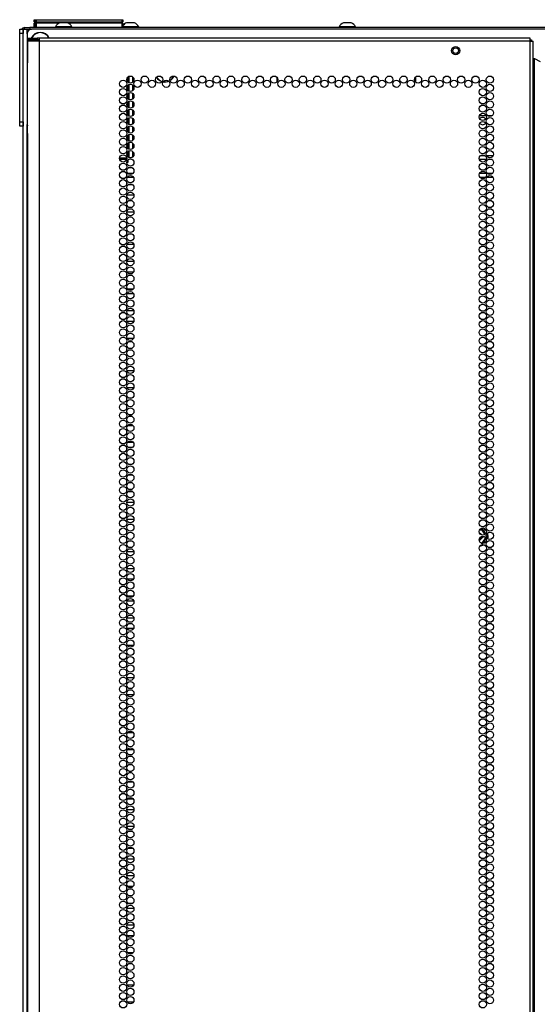
# Model space of a CAD drawing. Extents: x -252 to 40, y -64 to 168.
# Drawn here: x 16 to 28, y 74 to 96 of the extents above; entities that cross this region are included whole.
import ezdxf

# ---------------------------------------------------------------- set-up
doc = ezdxf.new("R2010")
doc.units = 0
doc.header["$MEASUREMENT"] = 0
doc.layers.add('TFR-TRI', color=7, linetype='CONTINUOUS')

msp = doc.modelspace()

# ---------------------------------------------------------------- linework, layer by layer
at = {"layer": 'TFR-TRI', "color": 215, "linetype": 'CONTINUOUS'}
for p, q in [((16.507, 95.944), (16.513, 95.944)), ((16.507, 95.895), (16.507, 95.944)), ((16.538, 95.864), (16.507, 95.895)), ((16.513, 95.895), (16.507, 95.895)), ((16.513, 95.944), (16.527, 95.944)), ((16.527, 95.895), (16.513, 95.895)), ((16.527, 95.944), (16.532, 95.944)), ((16.527, 95.944), (16.527, 95.895)), ((16.527, 95.895), (16.532, 95.895)), ((16.527, 95.895), (16.538, 95.864)), ((16.532, 95.944), (16.538, 95.944)), ((16.532, 95.895), (16.532, 95.944)), ((16.563, 95.864), (16.532, 95.895)), ((16.538, 95.895), (16.532, 95.895)), ((16.538, 95.944), (16.552, 95.944)), ((16.552, 95.895), (16.538, 95.895)), ((16.552, 95.944), (18.512, 95.944)), ((16.552, 95.944), (16.552, 95.895)), ((16.552, 95.895), (18.512, 95.895)), ((16.552, 95.895), (16.563, 95.864)), ((18.501, 95.864), (18.512, 95.895)), ((18.532, 95.895), (18.501, 95.864)), ((18.512, 95.944), (18.526, 95.944)), ((18.512, 95.895), (18.512, 95.944)), ((18.526, 95.895), (18.512, 95.895)), ((18.526, 95.944), (18.532, 95.944)), ((18.532, 95.895), (18.526, 95.895)), ((18.532, 95.944), (18.532, 95.895)), ((16.354, 95.626), (16.354, 93.559)), ((39.452, 95.725), (16.452, 95.725)), ((22.047, 94.536), (22.047, 94.621)), ((25.197, 94.64), (25.197, 94.517)), ((26.804, 93.756), (26.648, 93.756)), ((26.939, 93.756), (26.84, 93.756))]:
    msp.add_line(p, q, dxfattribs=at)
at = {"layer": 'TFR-TRI', "color": 12, "linetype": 'CONTINUOUS'}
for p, q in [((16.507, 95.864), (16.513, 95.864)), ((16.507, 95.764), (16.507, 95.864)), ((16.513, 95.864), (16.527, 95.864)), ((16.532, 95.864), (16.527, 95.864)), ((16.527, 95.864), (16.527, 95.764)), ((16.532, 95.864), (16.538, 95.864)), ((16.532, 95.784), (16.532, 95.864)), ((16.538, 95.864), (16.552, 95.864)), ((17.073, 95.864), (16.552, 95.864)), ((16.552, 95.864), (16.552, 95.764)), ((18.512, 95.864), (17.289, 95.864)), ((18.512, 95.864), (18.526, 95.864)), ((18.512, 95.764), (18.512, 95.864)), ((18.526, 95.864), (18.532, 95.864)), ((18.532, 95.864), (18.532, 95.764)), ((16.552, 95.764), (16.532, 95.784)), ((18.752, 92.851), (18.779, 92.851)), ((26.804, 92.756), (26.648, 92.756)), ((26.678, 92.851), (26.773, 92.851)), ((26.811, 92.851), (26.968, 92.851)), ((26.937, 92.756), (26.842, 92.756)), ((18.639, 92.445), (18.763, 92.445)), ((26.654, 92.445), (26.798, 92.445)), ((26.827, 92.445), (26.952, 92.445)), ((18.773, 92.351), (18.629, 92.351)), ((26.788, 92.351), (26.664, 92.351)), ((26.962, 92.351), (26.818, 92.351))]:
    msp.add_line(p, q, dxfattribs=at)
at = {"layer": 'TFR-TRI', "color": 3, "linetype": 'CONTINUOUS'}
for p, q in [((17.137, 95.872), (17.092, 95.872)), ((17.225, 95.872), (17.137, 95.872)), ((17.269, 95.872), (17.225, 95.872)), ((18.661, 95.872), (18.617, 95.872)), ((18.75, 95.872), (18.661, 95.872)), ((18.794, 95.872), (18.75, 95.872)), ((23.597, 95.872), (23.553, 95.872)), ((23.686, 95.872), (23.597, 95.872)), ((23.73, 95.872), (23.686, 95.872)), ((16.994, 95.784), (16.994, 95.764)), ((17.03, 95.784), (16.994, 95.784)), ((17.123, 95.784), (17.03, 95.784)), ((17.239, 95.784), (17.123, 95.784)), ((17.332, 95.784), (17.239, 95.784)), ((17.368, 95.784), (17.332, 95.784)), ((17.368, 95.764), (17.368, 95.784)), ((18.616, 95.784), (18.532, 95.784)), ((18.741, 95.784), (18.616, 95.784)), ((18.85, 95.784), (18.741, 95.784)), ((18.892, 95.784), (18.85, 95.784)), ((18.892, 95.764), (18.892, 95.784)), ((23.454, 95.784), (23.454, 95.764)), ((23.49, 95.784), (23.454, 95.784)), ((23.584, 95.784), (23.49, 95.784)), ((23.699, 95.784), (23.584, 95.784)), ((23.793, 95.784), (23.699, 95.784)), ((23.828, 95.784), (23.793, 95.784)), ((23.828, 95.764), (23.828, 95.784))]:
    msp.add_line(p, q, dxfattribs=at)
at = {"layer": 'TFR-TRI', "color": 124, "linetype": 'CONTINUOUS'}
for p, q in [((16.181, 95.696), (16.181, 95.725)), ((16.181, 95.725), (16.26, 95.725)), ((16.181, 95.626), (16.181, 95.696)), ((16.181, 93.618), (16.181, 95.626)), ((16.26, 95.626), (16.181, 95.626)), ((16.26, 95.725), (16.26, 95.696)), ((16.26, 95.696), (16.26, 95.626)), ((16.26, 93.618), (16.26, 95.626)), ((16.181, 93.549), (16.181, 93.618)), ((16.181, 93.618), (16.26, 93.618)), ((16.26, 93.618), (16.26, 93.549)), ((16.181, 93.52), (16.181, 93.549)), ((16.26, 93.52), (16.181, 93.52)), ((16.26, 93.549), (16.26, 93.52))]:
    msp.add_line(p, q, dxfattribs=at)
at = {"layer": 'TFR-TRI', "color": 173, "linetype": 'CONTINUOUS'}
for p, q in [((16.26, 14.334), (16.26, 95.725)), ((16.26, 95.725), (16.287, 95.725)), ((16.287, 95.725), (16.354, 95.725)), ((16.354, 95.625), (16.354, 95.725)), ((16.354, 95.725), (16.452, 95.725)), ((16.354, 14.431), (16.354, 93.558))]:
    msp.add_line(p, q, dxfattribs=at)
at = {"layer": 'TFR-TRI', "color": 30, "linetype": 'CONTINUOUS'}
for p, q in [((16.291, 95.764), (16.326, 95.764)), ((16.291, 95.725), (16.291, 95.764)), ((16.326, 95.764), (16.409, 95.764)), ((39.496, 95.764), (16.409, 95.764)), ((16.409, 95.764), (16.409, 95.725))]:
    msp.add_line(p, q, dxfattribs=at)
at = {"layer": 'TFR-TRI', "color": 22, "linetype": 'CONTINUOUS'}
for p, q in [((16.358, 95.526), (16.421, 95.526)), ((16.358, 95.487), (16.358, 95.526)), ((16.421, 95.487), (16.358, 95.487)), ((16.395, 95.455), (16.358, 95.455)), ((16.358, 95.455), (16.358, 95.028)), ((16.496, 95.455), (16.395, 95.455)), ((16.421, 95.526), (16.575, 95.526)), ((16.575, 95.487), (16.421, 95.487)), ((16.634, 95.455), (16.496, 95.455)), ((16.634, 95.526), (16.575, 95.526)), ((16.575, 95.526), (16.575, 95.487)), ((16.634, 95.487), (16.575, 95.487)), ((16.634, 95.506), (16.634, 95.526)), ((27.803, 95.526), (16.634, 95.526)), ((16.634, 95.455), (16.634, 95.506)), ((27.803, 95.455), (16.634, 95.455)), ((16.634, 13.741), (16.634, 95.455)), ((27.803, 95.506), (27.803, 95.526)), ((27.803, 95.455), (27.803, 95.506)), ((27.803, 13.741), (27.803, 95.455)), ((27.803, 95.455), (27.853, 95.455)), ((27.853, 95.455), (27.874, 95.455)), ((27.874, 13.741), (27.874, 95.455)), ((16.358, 95.028), (16.359, 95.011)), ((16.359, 95.011), (16.36, 94.988)), ((16.36, 94.988), (16.361, 94.959)), ((16.361, 93.349), (16.361, 94.959)), ((27.874, 95.062), (27.883, 95.062)), ((27.883, 95.062), (27.905, 95.062)), ((27.905, 14.134), (27.905, 95.062)), ((27.905, 95.062), (28.031, 94.989)), ((16.361, 93.349), (16.36, 93.323)), ((16.359, 93.3), (16.358, 93.281)), ((16.358, 93.281), (16.358, 13.741)), ((16.36, 93.323), (16.359, 93.3))]:
    msp.add_line(p, q, dxfattribs=at)
at = {"layer": 'TFR-TRI', "color": 58, "linetype": 'CONTINUOUS'}
for p, q in [((27.803, 95.487), (27.825, 95.487)), ((27.825, 95.487), (27.834, 95.487)), ((27.834, 95.487), (27.834, 95.455))]:
    msp.add_line(p, q, dxfattribs=at)
at = {"layer": 'TFR-TRI', "color": 151, "linetype": 'CONTINUOUS'}
for p, q in [((18.641, 94.52), (18.641, 94.636)), ((18.673, 94.5), (18.673, 94.656)), ((18.673, 94.311), (18.673, 94.467)), ((18.752, 94.643), (18.752, 94.513)), ((18.641, 94.331), (18.641, 94.447)), ((18.641, 94.142), (18.641, 94.258)), ((18.673, 94.122), (18.673, 94.278)), ((18.752, 94.454), (18.752, 94.324)), ((18.752, 94.265), (18.752, 94.135)), ((18.641, 93.954), (18.641, 94.069)), ((18.673, 93.933), (18.673, 94.089)), ((18.752, 94.076), (18.752, 93.946)), ((18.641, 93.765), (18.641, 93.88)), ((18.673, 93.744), (18.673, 93.9)), ((18.752, 93.887), (18.752, 93.758)), ((18.641, 93.576), (18.641, 93.691)), ((18.673, 93.556), (18.673, 93.711)), ((18.752, 93.698), (18.752, 93.569)), ((18.641, 93.387), (18.641, 93.502)), ((18.673, 93.367), (18.673, 93.522)), ((18.752, 93.509), (18.752, 93.38)), ((18.641, 93.198), (18.641, 93.313)), ((18.641, 93.009), (18.641, 93.124)), ((18.673, 93.178), (18.673, 93.333)), ((18.673, 92.989), (18.673, 93.144)), ((18.752, 93.32), (18.752, 93.191)), ((18.752, 93.131), (18.752, 93.002)), ((18.641, 92.82), (18.641, 92.935)), ((18.673, 92.8), (18.673, 92.955)), ((18.752, 92.942), (18.752, 92.813)), ((18.455, 92.798), (18.618, 92.798)), ((18.456, 92.766), (18.618, 92.766)), ((18.641, 92.688), (18.618, 92.688)), ((18.641, 92.746), (18.641, 92.688)), ((18.723, 92.798), (18.678, 92.798)), ((26.715, 84.313), (26.652, 84.314)), ((26.656, 84.322), (26.711, 84.322)), ((26.666, 84.334), (26.71, 84.334)), ((26.709, 84.142), (26.688, 84.142)), ((26.709, 84.142), (26.716, 84.142)), ((26.71, 84.334), (26.711, 84.334)), ((26.711, 84.334), (26.721, 84.332)), ((26.711, 84.322), (26.714, 84.319)), ((26.714, 84.319), (26.715, 84.313)), ((26.715, 84.313), (26.721, 84.315)), ((26.741, 84.269), (26.715, 84.313)), ((26.716, 84.142), (26.724, 84.144)), ((26.721, 84.332), (26.73, 84.327)), ((26.721, 84.315), (26.724, 84.314)), ((26.724, 84.314), (26.768, 84.239)), ((26.724, 84.144), (26.731, 84.149)), ((26.73, 84.327), (26.736, 84.32)), ((26.731, 84.149), (26.736, 84.155)), ((26.736, 84.32), (26.751, 84.294)), ((26.736, 84.155), (26.739, 84.163)), ((26.739, 84.163), (26.738, 84.17)), ((26.762, 84.235), (26.741, 84.269)), ((26.751, 84.294), (26.789, 84.228)), ((26.755, 84.086), (26.788, 84.143)), ((26.774, 84.213), (26.762, 84.235)), ((26.768, 84.239), (26.78, 84.217)), ((26.808, 84.195), (26.816, 84.18)), ((26.816, 84.18), (26.817, 84.179)), ((26.82, 84.16), (26.816, 84.151)), ((26.817, 84.179), (26.82, 84.17)), ((26.82, 84.17), (26.82, 84.16)), ((26.687, 84.017), (26.715, 84.018)), ((26.714, 84.012), (26.711, 84.009)), ((26.715, 84.018), (26.714, 84.012)), ((26.715, 84.018), (26.755, 84.086)), ((26.715, 84.018), (26.721, 84.016)), ((26.721, 84.016), (26.724, 84.017)), ((26.762, 84.082), (26.724, 84.017)), ((26.8, 84.124), (26.736, 84.011)), ((26.793, 84.136), (26.762, 84.082))]:
    msp.add_line(p, q, dxfattribs=at)
at = {"layer": 'TFR-TRI', "color": 155, "linetype": 'CONTINUOUS'}
for p, q in [((18.752, 93.44), (18.783, 93.44)), ((18.755, 93.194), (18.752, 93.194)), ((18.752, 92.816), (18.756, 92.816)), ((18.615, 92.568), (18.61, 92.568)), ((18.61, 92.568), (18.61, 92.556)), ((18.61, 92.443), (18.61, 92.367)), ((18.747, 92.568), (18.654, 92.568)), ((18.61, 92.254), (18.61, 92.19)), ((18.61, 92.19), (18.615, 92.19)), ((18.654, 92.19), (18.747, 92.19)), ((18.61, 91.876), (18.61, 91.8)), ((18.783, 91.942), (18.618, 91.942)), ((18.61, 91.687), (18.61, 91.611)), ((18.618, 91.564), (18.783, 91.564)), ((18.618, 91.444), (18.61, 91.444)), ((18.61, 91.444), (18.61, 91.422)), ((18.728, 91.444), (18.673, 91.444)), ((18.61, 91.309), (18.61, 91.233)), ((18.61, 91.12), (18.61, 91.066)), ((18.61, 91.066), (18.618, 91.066)), ((18.673, 91.066), (18.728, 91.066)), ((18.61, 90.742), (18.61, 90.666)), ((18.781, 90.818), (18.62, 90.818)), ((18.61, 90.554), (18.61, 90.477)), ((18.62, 90.44), (18.781, 90.44)), ((18.61, 90.176), (18.61, 90.099)), ((18.61, 89.987), (18.61, 89.91)), ((18.773, 90.192), (18.628, 90.192)), ((18.628, 89.814), (18.773, 89.814)), ((18.61, 89.609), (18.61, 89.532)), ((18.778, 89.694), (18.623, 89.694)), ((18.61, 89.42), (18.61, 89.343)), ((18.623, 89.316), (18.778, 89.316)), ((18.61, 89.042), (18.61, 88.965)), ((18.61, 88.853), (18.61, 88.776)), ((18.777, 89.068), (18.624, 89.068)), ((18.624, 88.69), (18.777, 88.69)), ((18.619, 88.442), (18.61, 88.442)), ((18.61, 88.442), (18.61, 88.398)), ((18.61, 88.286), (18.61, 88.209)), ((18.61, 88.097), (18.61, 88.064)), ((18.61, 88.064), (18.619, 88.064)), ((18.61, 87.908), (18.61, 87.831)), ((18.781, 87.944), (18.62, 87.944)), ((18.61, 87.719), (18.61, 87.642)), ((18.62, 87.566), (18.781, 87.566)), ((18.618, 87.318), (18.61, 87.318)), ((18.61, 87.318), (18.61, 87.265)), ((18.723, 87.318), (18.678, 87.318)), ((18.61, 87.152), (18.61, 87.076)), ((18.61, 86.963), (18.61, 86.94)), ((18.61, 86.94), (18.618, 86.94)), ((18.677, 86.94), (18.724, 86.94)), ((18.766, 86.692), (18.635, 86.692)), ((18.61, 86.585), (18.61, 86.509)), ((18.61, 86.396), (18.61, 86.32)), ((18.616, 86.194), (18.61, 86.194)), ((18.61, 86.194), (18.61, 86.131)), ((18.635, 86.314), (18.766, 86.314)), ((18.745, 86.194), (18.656, 86.194)), ((18.61, 86.018), (18.61, 85.942)), ((18.61, 85.829), (18.61, 85.816)), ((18.61, 85.816), (18.616, 85.816)), ((18.656, 85.816), (18.745, 85.816)), ((18.612, 85.568), (18.61, 85.568)), ((18.61, 85.568), (18.61, 85.564)), ((18.757, 85.568), (18.644, 85.568)), ((18.61, 85.451), (18.61, 85.375)), ((18.61, 85.262), (18.61, 85.19)), ((18.61, 85.19), (18.612, 85.19)), ((18.644, 85.19), (18.757, 85.19)), ((18.61, 84.884), (18.61, 84.808)), ((18.783, 84.942), (18.618, 84.942)), ((18.61, 84.695), (18.61, 84.619)), ((18.616, 84.444), (18.61, 84.444)), ((18.61, 84.444), (18.61, 84.43)), ((18.618, 84.564), (18.783, 84.564)), ((18.745, 84.444), (18.657, 84.444)), ((18.61, 84.317), (18.61, 84.241)), ((18.61, 84.128), (18.61, 84.066)), ((18.61, 84.066), (18.616, 84.066)), ((18.657, 84.066), (18.744, 84.066)), ((18.61, 83.75), (18.61, 83.674)), ((18.782, 83.818), (18.619, 83.818)), ((18.61, 83.561), (18.61, 83.485)), ((18.619, 83.44), (18.782, 83.44)), ((18.61, 83.183), (18.61, 83.107)), ((18.768, 83.192), (18.633, 83.192)), ((18.61, 82.994), (18.61, 82.918)), ((18.633, 82.814), (18.768, 82.814)), ((18.61, 82.617), (18.61, 82.54)), ((18.781, 82.694), (18.62, 82.694)), ((18.61, 82.428), (18.61, 82.351)), ((18.621, 82.316), (18.78, 82.316)), ((18.61, 82.05), (18.61, 81.973)), ((18.774, 82.068), (18.627, 82.068)), ((18.61, 81.861), (18.61, 81.784)), ((18.627, 81.69), (18.774, 81.69)), ((18.619, 81.442), (18.61, 81.442)), ((18.61, 81.442), (18.61, 81.406)), ((18.61, 81.294), (18.61, 81.217)), ((18.61, 81.105), (18.61, 81.064)), ((18.61, 81.064), (18.619, 81.064)), ((18.61, 80.916), (18.61, 80.839)), ((18.778, 80.944), (18.623, 80.944)), ((18.61, 80.727), (18.61, 80.65)), ((18.623, 80.566), (18.778, 80.566)), ((18.619, 80.318), (18.61, 80.318)), ((18.61, 80.318), (18.61, 80.272)), ((18.61, 80.16), (18.61, 80.083)), ((18.61, 79.971), (18.61, 79.94)), ((18.61, 79.94), (18.619, 79.94)), ((18.771, 79.692), (18.63, 79.692)), ((18.61, 79.593), (18.61, 79.517)), ((18.61, 79.404), (18.61, 79.328)), ((18.63, 79.314), (18.771, 79.314)), ((18.618, 79.194), (18.61, 79.194)), ((18.61, 79.194), (18.61, 79.139)), ((18.61, 79.026), (18.61, 78.95)), ((18.729, 79.194), (18.672, 79.194)), ((18.61, 78.837), (18.61, 78.816)), ((18.61, 78.816), (18.618, 78.816)), ((18.672, 78.816), (18.729, 78.816)), ((18.765, 78.568), (18.636, 78.568)), ((18.61, 78.459), (18.61, 78.383)), ((18.61, 78.27), (18.61, 78.194)), ((18.637, 78.19), (18.764, 78.19)), ((18.61, 77.892), (18.61, 77.816)), ((18.783, 77.942), (18.618, 77.942)), ((18.61, 77.703), (18.61, 77.627)), ((18.613, 77.444), (18.61, 77.444)), ((18.61, 77.444), (18.61, 77.438)), ((18.618, 77.564), (18.783, 77.564)), ((18.755, 77.444), (18.646, 77.444)), ((18.61, 77.325), (18.61, 77.249)), ((18.61, 77.136), (18.61, 77.066)), ((18.61, 77.066), (18.613, 77.066)), ((18.646, 77.066), (18.755, 77.066)), ((18.61, 76.758), (18.61, 76.682)), ((18.783, 76.818), (18.618, 76.818)), ((18.61, 76.569), (18.61, 76.493)), ((18.618, 76.44), (18.783, 76.44)), ((18.61, 76.191), (18.61, 76.115)), ((18.761, 76.192), (18.64, 76.192)), ((18.61, 76.002), (18.61, 75.926)), ((18.61, 75.624), (18.61, 75.548)), ((18.782, 75.694), (18.619, 75.694)), ((18.639, 75.814), (18.762, 75.814)), ((18.61, 75.435), (18.61, 75.359)), ((18.619, 75.316), (18.782, 75.316)), ((18.61, 75.057), (18.61, 74.981)), ((18.769, 75.068), (18.632, 75.068)), ((18.61, 74.868), (18.61, 74.792)), ((18.632, 74.69), (18.769, 74.69)), ((18.619, 74.442), (18.61, 74.442)), ((18.61, 74.442), (18.61, 74.414)), ((18.61, 74.302), (18.61, 74.225)), ((18.61, 74.113), (18.61, 74.064)), ((18.61, 74.064), (18.619, 74.064)), ((18.61, 73.924), (18.61, 73.847)), ((18.775, 73.944), (18.626, 73.944)), ((18.61, 73.735), (18.61, 73.658)), ((18.626, 73.566), (18.775, 73.566))]:
    msp.add_line(p, q, dxfattribs=at)
at = {"layer": 'TFR-TRI', "color": 5, "linetype": 'CONTINUOUS'}
for radius in [0.094, 0.064]:
    msp.add_circle((26.11, 95.239), radius, dxfattribs=at)
at = {"layer": 'TFR-TRI', "color": 22, "linetype": 'CONTINUOUS'}
for centre in [(18.537, 94.484), (18.701, 94.578), (18.701, 94.389), (18.864, 94.484), (19.028, 94.578), (19.192, 94.484), (19.356, 94.578), (19.519, 94.484), (19.683, 94.578), (19.847, 94.484), (20.011, 94.578), (20.175, 94.484), (20.338, 94.578), (20.502, 94.484), (20.666, 94.578), (20.83, 94.484), (20.993, 94.578), (21.157, 94.484), (21.321, 94.578), (21.485, 94.484), (21.649, 94.578), (21.812, 94.484), (21.976, 94.578), (22.14, 94.484), (22.304, 94.578), (22.467, 94.484), (22.631, 94.578), (22.795, 94.484), (22.959, 94.578), (23.123, 94.484), (23.286, 94.578), (23.45, 94.484), (23.614, 94.578), (23.778, 94.484), (23.941, 94.578), (24.105, 94.484), (24.269, 94.578), (24.433, 94.484), (24.597, 94.578), (24.76, 94.484), (24.924, 94.578), (25.088, 94.484), (25.252, 94.578), (25.415, 94.484), (25.579, 94.578), (25.743, 94.484), (25.907, 94.578), (26.071, 94.484), (26.234, 94.578), (26.398, 94.484), (26.562, 94.578), (26.726, 94.484), (26.889, 94.578), (26.889, 94.389), (18.537, 94.295), (18.701, 94.2), (26.726, 94.295), (26.889, 94.2), (18.537, 94.106), (18.701, 94.011), (26.726, 94.106), (26.889, 94.011), (18.537, 93.917), (18.537, 93.728), (18.701, 93.822), (26.726, 93.917), (26.726, 93.728), (26.889, 93.822), (18.537, 93.539), (18.701, 93.633), (26.726, 93.539), (26.889, 93.633), (18.537, 93.35), (18.701, 93.444), (18.701, 93.255), (26.726, 93.35), (26.889, 93.444), (26.889, 93.255), (18.537, 93.161), (18.701, 93.067), (26.726, 93.161), (26.889, 93.067), (18.537, 92.972), (18.701, 92.878), (26.726, 92.972), (26.889, 92.878), (18.537, 92.783), (18.537, 92.594), (18.701, 92.689), (26.726, 92.783), (26.726, 92.594), (26.889, 92.689), (18.537, 92.405), (18.701, 92.5), (26.726, 92.405), (26.889, 92.5), (18.537, 92.216), (18.701, 92.311), (26.726, 92.216), (26.889, 92.311), (18.537, 92.027), (18.701, 92.122), (18.701, 91.933), (26.726, 92.027), (26.889, 92.122), (26.889, 91.933), (18.537, 91.838), (18.701, 91.744), (26.726, 91.838), (26.889, 91.744), (18.537, 91.649), (18.537, 91.46), (18.701, 91.555), (26.726, 91.649), (26.726, 91.46), (26.889, 91.555), (18.537, 91.271), (18.701, 91.366), (26.726, 91.271), (26.889, 91.366), (18.537, 91.082), (18.701, 91.177), (26.726, 91.082), (26.889, 91.177), (18.537, 90.893), (18.701, 90.988), (18.701, 90.799), (26.726, 90.893), (26.889, 90.988), (26.889, 90.799), (18.537, 90.704), (18.701, 90.61), (26.726, 90.704), (26.889, 90.61), (18.537, 90.515), (18.701, 90.421), (26.726, 90.515), (26.889, 90.421), (18.537, 90.326), (18.537, 90.137), (18.701, 90.232), (26.726, 90.326), (26.726, 90.137), (26.889, 90.232), (18.537, 89.948), (18.701, 90.043), (26.726, 89.948), (26.889, 90.043), (18.537, 89.759), (18.701, 89.854), (18.701, 89.665), (26.726, 89.759), (26.889, 89.854), (26.889, 89.665), (18.537, 89.57), (18.701, 89.476), (26.726, 89.57), (26.889, 89.476), (18.537, 89.381), (18.701, 89.287), (26.726, 89.381), (26.889, 89.287), (18.537, 89.192), (18.537, 89.004), (18.701, 89.098), (26.726, 89.192), (26.726, 89.004), (26.889, 89.098), (18.537, 88.815), (18.701, 88.909), (26.726, 88.815), (26.889, 88.909), (18.537, 88.626), (18.701, 88.72), (26.726, 88.626), (26.889, 88.72), (18.537, 88.437), (18.701, 88.531), (18.701, 88.342), (26.726, 88.437), (26.889, 88.531), (26.889, 88.342), (18.537, 88.248), (18.701, 88.153), (26.726, 88.248), (26.889, 88.153), (18.537, 88.059), (18.537, 87.87), (18.701, 87.964), (26.726, 88.059), (26.726, 87.87), (26.889, 87.964), (18.537, 87.681), (18.701, 87.775), (26.726, 87.681), (26.889, 87.775), (18.537, 87.492), (18.701, 87.586), (26.726, 87.492), (26.889, 87.586), (18.537, 87.303), (18.701, 87.397), (18.701, 87.208), (26.726, 87.303), (26.889, 87.397), (26.889, 87.208), (18.537, 87.114), (18.701, 87.019), (26.726, 87.114), (26.889, 87.019), (18.537, 86.925), (18.701, 86.83), (26.726, 86.925), (26.889, 86.83), (18.537, 86.736), (18.537, 86.547), (18.701, 86.641), (26.726, 86.736), (26.726, 86.547), (26.889, 86.641), (18.537, 86.358), (18.701, 86.452), (26.726, 86.358), (26.889, 86.452), (18.537, 86.169), (18.701, 86.263), (18.701, 86.074), (26.726, 86.169), (26.889, 86.263), (26.889, 86.074), (18.537, 85.98), (18.701, 85.885), (26.726, 85.98), (26.889, 85.885), (18.537, 85.791), (18.701, 85.696), (26.726, 85.791), (26.889, 85.696), (18.537, 85.602), (18.537, 85.413), (18.701, 85.507), (26.726, 85.602), (26.726, 85.413), (26.889, 85.507), (18.537, 85.224), (18.701, 85.318), (26.726, 85.224), (26.889, 85.318), (18.537, 85.035), (18.701, 85.13), (26.726, 85.035), (26.889, 85.13), (18.537, 84.846), (18.701, 84.941), (18.701, 84.752), (26.726, 84.846), (26.889, 84.941), (26.889, 84.752), (18.537, 84.657), (18.701, 84.563), (26.726, 84.657), (26.889, 84.563), (18.537, 84.468), (18.537, 84.279), (18.701, 84.374), (26.726, 84.468), (26.726, 84.279), (26.889, 84.374), (18.537, 84.09), (18.701, 84.185), (26.726, 84.09), (26.889, 84.185), (18.537, 83.901), (18.701, 83.996), (26.726, 83.901), (26.889, 83.996), (18.537, 83.712), (18.701, 83.807), (18.701, 83.618), (26.726, 83.712), (26.889, 83.807), (26.889, 83.618), (18.537, 83.523), (18.701, 83.429), (26.726, 83.523), (26.889, 83.429), (18.537, 83.334), (18.701, 83.24), (26.726, 83.334), (26.889, 83.24), (18.537, 83.145), (18.537, 82.956), (18.701, 83.051), (26.726, 83.145), (26.726, 82.956), (26.889, 83.051), (18.537, 82.767), (18.701, 82.862), (26.726, 82.767), (26.889, 82.862), (18.537, 82.578), (18.701, 82.673), (18.701, 82.484), (26.726, 82.578), (26.889, 82.673), (26.889, 82.484), (18.537, 82.389), (18.701, 82.295), (26.726, 82.389), (26.889, 82.295), (18.537, 82.2), (18.701, 82.106), (26.726, 82.2), (26.889, 82.106), (18.537, 82.011), (18.537, 81.822), (18.701, 81.917), (26.726, 82.011), (26.726, 81.822), (26.889, 81.917), (18.537, 81.633), (18.701, 81.728), (26.726, 81.633), (26.889, 81.728), (18.537, 81.444), (18.701, 81.539), (26.726, 81.444), (26.889, 81.539), (18.537, 81.255), (18.701, 81.35), (18.701, 81.161), (26.726, 81.255), (26.889, 81.35), (26.889, 81.161), (18.537, 81.067), (18.701, 80.972), (26.726, 81.067), (26.889, 80.972), (18.537, 80.878), (18.701, 80.783), (26.726, 80.878), (26.889, 80.783), (18.537, 80.689), (18.537, 80.5), (18.701, 80.594), (26.726, 80.689), (26.726, 80.5), (26.889, 80.594), (18.537, 80.311), (18.701, 80.405), (26.726, 80.311), (26.889, 80.405), (18.537, 80.122), (18.701, 80.216), (18.701, 80.027), (26.726, 80.122), (26.889, 80.216), (26.889, 80.027), (18.537, 79.933), (18.701, 79.838), (26.726, 79.933), (26.889, 79.838), (18.537, 79.744), (18.701, 79.649), (26.726, 79.744), (26.889, 79.649), (18.537, 79.555), (18.537, 79.366), (18.701, 79.46), (26.726, 79.555), (26.726, 79.366), (26.889, 79.46), (18.537, 79.177), (18.701, 79.271), (26.726, 79.177), (26.889, 79.271), (18.537, 78.988), (18.701, 79.082), (26.726, 78.988), (26.889, 79.082), (18.537, 78.799), (18.701, 78.893), (18.701, 78.704), (26.726, 78.799), (26.889, 78.893), (26.889, 78.704), (18.537, 78.61), (18.701, 78.515), (26.726, 78.61), (26.889, 78.515), (18.537, 78.421), (18.537, 78.232), (18.701, 78.326), (26.726, 78.421), (26.726, 78.232), (26.889, 78.326), (18.537, 78.043), (18.701, 78.137), (26.726, 78.043), (26.889, 78.137), (18.537, 77.854), (18.701, 77.948), (26.726, 77.854), (26.889, 77.948), (18.537, 77.665), (18.701, 77.759), (18.701, 77.57), (26.726, 77.665), (26.889, 77.759), (26.889, 77.57), (18.537, 77.476), (18.701, 77.381), (26.726, 77.476), (26.889, 77.381), (18.537, 77.287), (18.701, 77.192), (26.726, 77.287), (26.889, 77.192), (18.537, 77.098), (18.537, 76.909), (18.701, 77.004), (26.726, 77.098), (26.726, 76.909), (26.889, 77.004), (18.537, 76.72), (18.701, 76.815), (26.726, 76.72), (26.889, 76.815), (18.537, 76.531), (18.701, 76.626), (18.701, 76.437), (26.726, 76.531), (26.889, 76.626), (26.889, 76.437), (18.537, 76.342), (18.701, 76.248), (26.726, 76.342), (26.889, 76.248), (18.537, 76.153), (18.701, 76.059), (26.726, 76.153), (26.889, 76.059), (18.537, 75.964), (18.537, 75.775), (18.701, 75.87), (26.726, 75.964), (26.726, 75.775), (26.889, 75.87), (18.537, 75.586), (18.701, 75.681), (26.726, 75.586), (26.889, 75.681), (18.537, 75.397), (18.701, 75.492), (26.726, 75.397), (26.889, 75.492), (18.537, 75.208), (18.701, 75.303), (18.701, 75.114), (26.726, 75.208), (26.889, 75.303), (26.889, 75.114), (18.537, 75.019), (18.701, 74.925), (26.726, 75.019), (26.889, 74.925), (18.537, 74.83), (18.537, 74.641), (18.701, 74.736), (26.726, 74.83), (26.726, 74.641), (26.889, 74.736), (18.537, 74.452), (18.701, 74.547), (26.726, 74.452), (26.889, 74.547), (18.537, 74.263), (18.701, 74.358), (26.726, 74.263), (26.889, 74.358), (18.537, 74.074), (18.701, 74.169), (18.701, 73.98), (26.726, 74.074), (26.889, 74.169), (26.889, 73.98), (18.537, 73.885), (18.701, 73.791), (26.726, 73.885), (26.889, 73.791), (18.537, 73.696), (18.701, 73.602), (26.726, 73.696), (26.889, 73.602), (18.537, 73.507), (26.726, 73.507)]:
    msp.add_circle(centre, 0.0827, dxfattribs=at)
at = {"layer": 'TFR-TRI', "color": 3, "linetype": 'CONTINUOUS'}
for centre, start, end in [((17.153, 95.706), 110.0547, 153.8624), ((17.209, 95.706), 26.1376, 69.9453), ((18.677, 95.706), 110.0547, 145.0906), ((18.733, 95.706), 26.1376, 69.9453), ((23.614, 95.706), 110.0547, 153.8624), ((23.669, 95.706), 26.1376, 69.9453)]:
    msp.add_arc(centre, 0.177, start, end, dxfattribs=at)
at = {"layer": 'TFR-TRI', "color": 30, "linetype": 'CONTINUOUS'}
for centre, radius, start, end in [((16.291, 95.693), 0.0709, 90, 153.6117), ((26.724, 93.634), 0.0827, 90, 144.5344), ((26.724, 93.634), 0.0827, 216.1069, 325.7381), ((26.724, 93.634), 0.0827, 33.5925, 90), ((26.724, 93.634), 0.0827, 358.5094, 0.9506), ((27.052, 93.634), 0.0827, 169.1494, 191.4019)]:
    msp.add_arc(centre, radius, start, end, dxfattribs=at)
at = {"layer": 'TFR-TRI', "color": 215, "linetype": 'CONTINUOUS'}
for centre, radius, start, end in [((16.452, 95.626), 0.0984, 90, 180), ((16.649, 95.429), 0.226, 90, 154.6312), ((16.649, 95.429), 0.226, 25.3688, 90), ((19.488, 94.75), 0.226, 211.05, 253.7719), ((19.488, 94.75), 0.226, 260.1, 293.3887), ((19.488, 94.75), 0.226, 300.7575, 336.5437), ((21.555, 94.75), 0.118, 287.8481, 309.3637), ((16.452, 93.559), 0.0984, 180, 201.3652)]:
    msp.add_arc(centre, radius, start, end, dxfattribs=at)
at = {"layer": 'TFR-TRI', "color": 251, "linetype": 'CONTINUOUS'}
for centre, radius, start, end in [((16.649, 95.429), 0.22, 90, 153.9), ((16.649, 95.429), 0.22, 26.1, 90), ((16.657, 95.508), 0.0197, 70.9449, 109.0557), ((19.488, 94.75), 0.22, 210.6394, 254.1881), ((19.488, 94.75), 0.22, 260.7863, 292.7025), ((19.488, 94.75), 0.22, 301.2244, 336.0769)]:
    msp.add_arc(centre, radius, start, end, dxfattribs=at)
at = {"layer": 'TFR-TRI', "color": 153, "linetype": 'CONTINUOUS'}
msp.add_arc((16.429, 95.455), 0.0315, 90, 180, dxfattribs=at)
at = {"layer": 'TFR-TRI', "color": 151, "linetype": 'CONTINUOUS'}
for centre, radius, start, end in [((26.63, 84.166), 0.219, 35.8031, 63.7988), ((26.63, 84.166), 0.0825, 279.4387, 343.7217), ((26.63, 84.166), 0.0825, 23.9868, 75.6243), ((26.711, 84.307), 0.015, 30, 90), ((26.63, 84.166), 0.219, 347.0063, 21.4031), ((26.63, 84.166), 0.219, 277.425, 302.4844), ((26.711, 84.024), 0.015, 270, 330)]:
    msp.add_arc(centre, radius, start, end, dxfattribs=at)
at = {"layer": 'TFR-TRI', "color": 150, "linetype": 'CONTINUOUS'}
for radius, start, end in [(0.0628, 283.3987, 0), (0.0526, 289.3219, 354.4031), (0.0668, 339.7612, 1.7044)]:
    msp.add_arc((26.63, 84.166), radius, start, end, dxfattribs=at)

doc.saveas('drawing.dxf')
